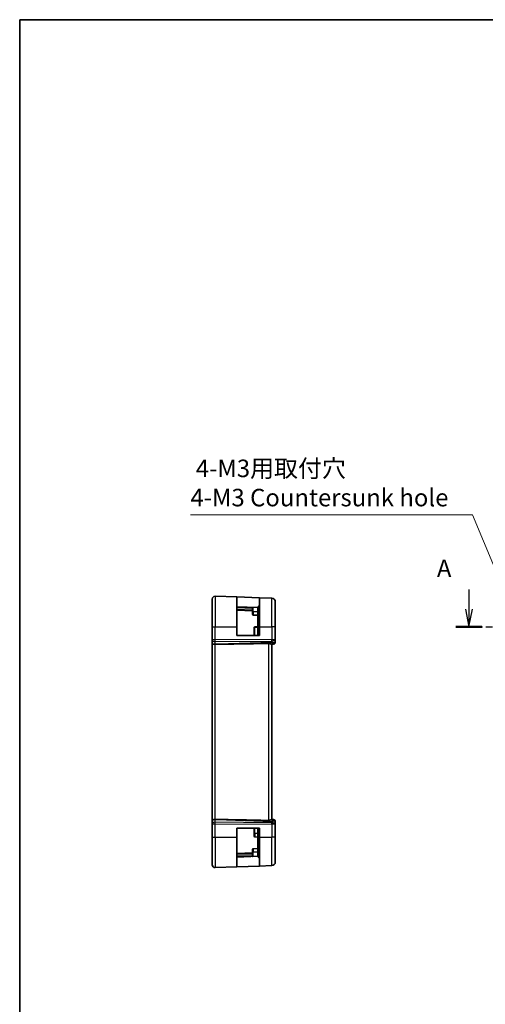
# Model space of a CAD drawing. Units: millimetres. Extents: x 29 to 4174, y 16 to 718.
# Drawn here: x 3392 to 3525, y 297 to 578 of the extents above; entities that cross this region are included whole.
import ezdxf

# ---------------------------------------------------------------- set-up
doc = ezdxf.new("R2010")
doc.units = ezdxf.units.MM
doc.header["$LTSCALE"] = 2
doc.linetypes.add('CHAIN', pattern=[0.3543, 0.2362, -0.0295, 0.0591, -0.0295])
doc.layers.get('Defpoints').update_dxf_attribs({"lineweight": 25})
for name, color, linetype, lineweight in [('Border (ISO)', 7, 'Continuous', 35), ('Dimension (ISO)', 7, 'Continuous', 18), ('Section Line (ISO)', 7, 'CHAIN', 25), ('Visible (ISO)', 7, 'Continuous', 35), ('Visible Narrow (ISO)', 7, 'Continuous', 25)]:
    doc.layers.add(name, color=color, linetype=linetype, lineweight=lineweight)
doc.styles.add('Note Text (TK)', font='MS PGothic.ttf')
doc.dimstyles.new('Default - Method 1b (TK)', dxfattribs={"dimscale": 2, "dimtxt": 2.5, "dimasz": 2.5, "dimexe": 1, "dimexo": 1.5, "dimgap": 1, "dimtad": 1, "dimtoh": 1, "dimrnd": 1e-08, "dimdsep": 46, "dimtxsty": 'Note Text (TK)', "dimcen": 0.09, "dimdle": 5, "dimclrd": 100, "dimclre": 100, "dimclrt": 7, "dimadec": 1, "dimazin": 1, "dimtfac": 1, "dimtmove": 0, "dimatfit": 3, "dimfxl": 1, "dimtolj": 1, "dimlwd": -1, "dimlwe": -1, "dimarcsym": 0})

# ---------------------------------------------------------------- blocks, each defined once
blk = doc.blocks.new('図面枠 tk図枠')
at = {"layer": 'Border (ISO)'}
for q in [(405.5, 289), (14.5, 8)]:
    blk.add_line((14.5, 289), q, dxfattribs=at)
blk = doc.blocks.new('*D96')
at = {"layer": 'Defpoints', "color": 0}
for p in [(3534.08, 406.69), (3535.86, 402.4)]:
    blk.add_point(p, dxfattribs=at)
at = {"layer": 'Dimension (ISO)', "color": 100}
for p, q in [((3441.19, 436.66), (3521.67, 436.66)), ((3521.67, 436.66), (3532.17, 411.31)), ((3534.97, 404.36), (3534.97, 404.72)), ((3534.79, 404.54), (3535.15, 404.54))]:
    blk.add_line(p, q, dxfattribs=at)
blk.add_solid([(3532.94, 411.62), (3531.4, 410.99), (3534.08, 406.69)], dxfattribs=at)
at = {"layer": 'Dimension (ISO)', "color": 7, "insert": (3441.19, 445.77), "char_height": 5, "attachment_point": 4, "style": 'Note Text (TK)'}
blk.add_mtext('\\A1; 4-M3用取付穴\\P4-M3 Countersunk hole', dxfattribs=at)

msp = doc.modelspace()

# ---------------------------------------------------------------- linework, layer by layer
at = {"layer": 'Section Line (ISO)', "linetype": 'Continuous'}
for p, q in [((3520.6044, 415.3807), (3520.6044, 409.7224)), ((3519.6044, 409.7224), (3520.6044, 404.7224)), ((3520.6044, 409.7224), (3520.6044, 404.7224)), ((3520.6044, 404.7224), (3521.6044, 409.7224))]:
    msp.add_line(p, q, dxfattribs=at)
at = {"layer": 'Section Line (ISO)', "linetype": 'CHAIN', "ltscale": 16.053652}
msp.add_line((3516.9166, 404.7224), (3683.5509, 404.7224), dxfattribs=at)
at = {"layer": 'Section Line (ISO)', "linetype": 'Continuous', "lineweight": 50}
msp.add_line((3516.9166, 404.7224), (3524.2922, 404.7224), dxfattribs=at)
at = {"layer": 'Visible (ISO)'}
for p, q in [((3448.2103, 413.4435), (3454.3824, 413.2279)), ((3454.3824, 413.2279), (3460.8824, 413.001)), ((3454.3824, 413.2279), (3454.3824, 404.7224)), ((3447.3824, 404.7224), (3447.3824, 412.644)), ((3460.3824, 410.2224), (3454.3824, 410.4319)), ((3460.8238, 410.6638), (3460.3824, 410.2224)), ((3460.8824, 413.001), (3464.4173, 412.8775)), ((3460.8824, 404.7224), (3460.8824, 413.001)), ((3465.3824, 411.8781), (3465.3824, 404.7224)), ((3454.3824, 409.4319), (3458.8824, 409.2748)), ((3458.8824, 410.2121), (3458.8824, 409.0224)), ((3458.8824, 408.2679), (3458.8824, 409.0224)), ((3460.3824, 408.0224), (3459.0754, 408.068)), ((3460.3824, 404.7224), (3460.3824, 410.2224)), ((3447.3824, 404.7224), (3447.3824, 400.9651)), ((3454.3824, 402.2224), (3454.3824, 404.7224)), ((3460.3824, 404.7224), (3459.5754, 404.6942)), ((3460.3824, 404.7224), (3460.3824, 402.2224)), ((3460.8824, 404.7224), (3460.8824, 402.2224)), ((3465.3824, 401.0987), (3465.3824, 404.7224)), ((3460.8824, 402.2224), (3454.3824, 402.2224)), ((3459.3824, 404.4943), (3459.3824, 402.2224)), ((3447.3824, 400.8758), (3447.3824, 400.9651)), ((3447.3824, 400.8758), (3447.3824, 399.918)), ((3447.3824, 399.918), (3447.3824, 349.5268)), ((3448.9269, 399.7351), (3448.2103, 399.7292)), ((3464.3427, 399.721), (3464.8544, 399.7389)), ((3464.3824, 349.7224), (3464.3824, 399.7224)), ((3464.8998, 399.7405), (3464.8544, 399.7389)), ((3465.3824, 400.2402), (3465.3824, 401.0987)), ((3447.3824, 349.5268), (3447.3824, 348.569)), ((3447.3824, 348.4796), (3447.3824, 348.569)), ((3447.3824, 348.4796), (3447.3824, 344.7224)), ((3448.9269, 349.7097), (3448.2103, 349.7156)), ((3464.8544, 349.7059), (3464.3427, 349.7238)), ((3464.8544, 349.7059), (3464.8998, 349.7043)), ((3465.3824, 348.346), (3465.3824, 349.2046)), ((3454.3824, 344.7224), (3454.3824, 347.2224)), ((3454.3824, 347.2224), (3460.8824, 347.2224)), ((3459.3824, 347.2224), (3459.3824, 345.7224)), ((3459.3824, 344.9505), (3459.3824, 345.7224)), ((3460.3824, 347.2224), (3460.3824, 344.7224)), ((3460.8824, 347.2224), (3460.8824, 344.7224)), ((3465.3824, 344.7224), (3465.3824, 348.346)), ((3447.3824, 336.8008), (3447.3824, 344.7224)), ((3454.3824, 344.7224), (3454.3824, 336.2168)), ((3460.3824, 344.7224), (3459.5754, 344.7506)), ((3460.3824, 339.2224), (3460.3824, 344.7224)), ((3460.8824, 336.4438), (3460.8824, 344.7224)), ((3465.3824, 344.7224), (3465.3824, 337.5667)), ((3458.8824, 340.17), (3454.3824, 340.0129)), ((3458.8824, 340.4224), (3458.8824, 341.1769)), ((3458.8824, 340.4224), (3458.8824, 339.2327)), ((3460.3824, 341.4224), (3459.0754, 341.3768)), ((3454.3824, 339.0129), (3460.3824, 339.2224)), ((3460.8238, 338.781), (3460.3824, 339.2224)), ((3448.2103, 336.0013), (3454.3824, 336.2168)), ((3460.8824, 336.4438), (3454.3824, 336.2168)), ((3460.8824, 336.4438), (3464.4173, 336.5673))]:
    msp.add_line(p, q, dxfattribs=at)
for centre, radius, start, end in [((3448.1824, 412.644), 0.8, 88, 180), ((3460.6824, 410.8052), 0.2, 315, 0), ((3464.3824, 411.8781), 1, 0, 88), ((3459.0824, 408.2679), 0.2, 180, 268), ((3464.8824, 400.2402), 0.5, 272, 0), ((3464.8824, 349.2046), 0.5, 0, 88), ((3459.5824, 344.9505), 0.2, 180, 268), ((3459.0824, 341.1769), 0.2, 92, 180), ((3460.6824, 338.6396), 0.2, 0, 45), ((3464.3824, 337.5667), 1, 272, 0), ((3448.1824, 336.8008), 0.8, 180, 272)]:
    msp.add_arc(centre, radius, start, end, dxfattribs=at)
for centre, major_axis, ratio, start_param, end_param in [((3448.1824, 399.918), (-0.8, 0), 0.23606798, 0, 1.60570291), ((3515.9984, 402.5255), (-74.9881, -2.6199), 0.0133273, 0.46318185, 0.79326313), ((3464.3824, 400.723), (0.9839, -0.5076), 0.35240907, 4.9271531, 6.03354893), ((3464.3824, 400.723), (0.4854, -0.9809), 0.16493214, 5.10235538, 6.20875121), ((3448.1824, 349.5268), (-0.8, 0), 0.23606798, 4.6774824, 6.28318531), ((3515.9984, 346.9193), (-74.9881, 2.6199), 0.0133273, 5.48992218, 5.82000346), ((3464.3824, 348.7218), (0.4854, 0.9809), 0.16493214, 0.0744341, 1.18082993), ((3464.3824, 348.7218), (0.9839, 0.5076), 0.35240907, 0.24963638, 1.3560322)]:
    msp.add_ellipse(centre, major_axis=major_axis, ratio=ratio, start_param=start_param, end_param=end_param, dxfattribs=at)
for points, knots in [([(3458.8824, 410.2121), (3458.8824, 410.2241), (3458.8834, 410.2346), (3458.8884, 410.2509), (3458.8924, 410.2577), (3458.9043, 410.2672), (3458.9122, 410.27), (3458.9286, 410.2726), (3458.9375, 410.2728), (3458.9475, 410.2725)], [-0.1701341296, -0.1701341296, -0.1701341296, -0.1701341296, -0.1652359616, -0.1652359616, -0.1607988128, -0.1607988128, -0.1563616639, -0.1563616639, -0.1524138704, -0.1524138704, -0.1524138704, -0.1524138704]), ([(3459.4806, 404.664), (3459.5, 404.6763), (3459.5218, 404.6855), (3459.5545, 404.6925), (3459.565, 404.6938), (3459.5754, 404.6942)], [0, 0, 0, 0, 0.0069487151, 0.0069487151, 0.0100797726, 0.0100797726, 0.0100797726, 0.0100797726]), ([(3459.3824, 404.4943), (3459.3824, 404.4945), (3459.3823, 404.4947), (3459.3823, 404.4951), (3459.3823, 404.4953), (3459.3822, 404.496), (3459.3822, 404.4964), (3459.3821, 404.4977), (3459.3821, 404.4987), (3459.3821, 404.5008), (3459.3821, 404.502), (3459.3822, 404.507), (3459.3826, 404.5108), (3459.3844, 404.5253), (3459.3868, 404.5359), (3459.3933, 404.5569), (3459.3975, 404.5674), (3459.4025, 404.5775)], [0, 0, 0, 0, 0.00012444812, 0.00012444812, 0.00024703105, 0.00024703105, 0.00044606158, 0.00044606158, 0.00076889297, 0.00076889297, 0.00115494484, 0.00115494484, 0.0023143122, 0.0023143122, 0.00553935694, 0.00553935694, 0.00891180551, 0.00891180551, 0.00891180551, 0.00891180551]), ([(3459.5754, 404.5296), (3459.5498, 404.5274), (3459.5244, 404.525), (3459.4777, 404.5198), (3459.4563, 404.5169), (3459.4207, 404.511), (3459.4065, 404.5078), (3459.397, 404.5045)], [0, 0, 0, 0, 0.38397496, 0.38397496, 0.76794993, 0.76794993, 1.15192489, 1.15192489, 1.15192489, 1.15192489]), ([(3459.4008, 404.5783), (3459.4102, 404.5985), (3459.423, 404.6172), (3459.4507, 404.6458), (3459.4645, 404.6568), (3459.4795, 404.6658)], [0.434639002, 0.434639002, 0.434639002, 0.434639002, 0.770870263, 0.770870263, 1.034172765, 1.034172765, 1.034172765, 1.034172765]), ([(3463.4173, 399.9754), (3463.529, 399.9776), (3463.6445, 399.9599), (3463.8613, 399.9), (3463.9624, 399.8591), (3464.1327, 399.7881), (3464.2199, 399.7501), (3464.3015, 399.7252), (3464.3248, 399.7206), (3464.3427, 399.721)], [-0.556798226, -0.556798226, -0.556798226, -0.556798226, -0.52335491, -0.52335491, -0.488580195, -0.488580195, -0.451902234, -0.451902234, -0.433865659, -0.433865659, -0.433865659, -0.433865659]), ([(3464.3427, 349.7238), (3464.3248, 349.7242), (3464.3015, 349.7196), (3464.2199, 349.6947), (3464.1327, 349.6567), (3463.9624, 349.5857), (3463.8613, 349.5447), (3463.6445, 349.4849), (3463.529, 349.4672), (3463.4173, 349.4694)], [-0.124263967, -0.124263967, -0.124263967, -0.124263967, -0.106227392, -0.106227392, -0.06954943, -0.06954943, -0.034774715, -0.034774715, -0.0013314, -0.0013314, -0.0013314, -0.0013314]), ([(3458.9475, 339.1723), (3458.9375, 339.1719), (3458.9286, 339.1722), (3458.9122, 339.1748), (3458.9044, 339.1776), (3458.8925, 339.187), (3458.8885, 339.1936), (3458.8834, 339.2099), (3458.8824, 339.2204), (3458.8824, 339.2326), (3458.8824, 339.2327), (3458.8824, 339.2327)], [-0.0325679175, -0.0325679175, -0.0325679175, -0.0325679175, -0.028620124, -0.028620124, -0.0242178348, -0.0242178348, -0.0198155455, -0.0198155455, -0.0148616591, -0.0148616591, -0.0148448287, -0.0148448287, -0.0148448287, -0.0148448287])]:
    msp.add_open_spline(points, degree=3, knots=knots, dxfattribs=at)
for points in [[(3459.5754, 404.5296), (3459.5754, 404.6171), (3459.5754, 404.6633), (3459.5754, 404.6942)], [(3459.397, 404.5045), (3459.3874, 404.5012), (3459.3824, 404.4978), (3459.3824, 404.4943)]]:
    msp.add_open_spline(points, degree=3, dxfattribs=at)
at = {"layer": 'Visible Narrow (ISO)'}
for p, q in [((3448.2103, 413.4435), (3448.2103, 404.7224)), ((3460.8238, 404.7224), (3460.8238, 410.6638)), ((3464.4173, 404.7224), (3464.4173, 412.8775)), ((3454.3824, 410.232), (3458.8824, 410.0749)), ((3458.8824, 409.4747), (3454.3824, 409.6318)), ((3458.8824, 409.0224), (3459.0754, 409.0224)), ((3459.0754, 409.0224), (3459.0754, 410.268)), ((3459.0754, 409.0224), (3459.0754, 408.068)), ((3460.3824, 409.0224), (3459.0754, 409.0224)), ((3447.3824, 404.7224), (3448.2103, 404.7224)), ((3448.2103, 400.9651), (3448.2103, 404.7224)), ((3448.2103, 404.7224), (3454.3824, 404.7224)), ((3460.8238, 404.7224), (3460.3824, 404.7224)), ((3460.8238, 404.7224), (3460.8824, 404.7224)), ((3460.8238, 404.7224), (3460.8238, 402.2224)), ((3460.8824, 404.7224), (3464.4173, 404.7224)), ((3464.4173, 404.7224), (3464.4173, 401.0987)), ((3465.3824, 404.7224), (3464.4173, 404.7224)), ((3460.3824, 404.5307), (3459.5754, 404.5296)), ((3459.5754, 402.2224), (3459.5754, 404.5296)), ((3448.2103, 400.9651), (3447.3824, 400.9651)), ((3447.5754, 400.6427), (3447.5754, 400.6427)), ((3464.4173, 401.0987), (3448.2103, 400.9651)), ((3448.2103, 400.5182), (3464.4173, 400.6518)), ((3448.2103, 399.7292), (3448.2103, 400.5182)), ((3448.2103, 349.7156), (3448.2103, 399.7292)), ((3464.4173, 400.2761), (3448.9269, 399.7351)), ((3463.4173, 399.9754), (3463.4173, 349.4694)), ((3464.4173, 401.0987), (3465.3824, 401.0987)), ((3464.4173, 400.6518), (3464.4173, 400.2761)), ((3464.5022, 400.1364), (3464.5018, 400.1364)), ((3447.3824, 348.4796), (3448.2103, 348.4796)), ((3447.5754, 348.802), (3447.5754, 348.8021)), ((3448.2103, 348.9266), (3448.2103, 349.7156)), ((3464.4173, 348.793), (3448.2103, 348.9266)), ((3448.2103, 348.4796), (3464.4173, 348.346)), ((3448.2103, 344.7224), (3448.2103, 348.4796)), ((3448.9269, 349.7097), (3464.4173, 349.1687)), ((3464.4173, 349.1687), (3464.4173, 348.793)), ((3464.5018, 349.3084), (3464.5022, 349.3084)), ((3459.3824, 345.7224), (3459.5754, 345.7224)), ((3459.5754, 345.7224), (3459.5754, 347.2224)), ((3459.5754, 345.7224), (3459.5754, 344.7506)), ((3460.3824, 345.7224), (3459.5754, 345.7224)), ((3460.8238, 347.2224), (3460.8238, 344.7224)), ((3465.3824, 348.346), (3464.4173, 348.346)), ((3464.4173, 348.346), (3464.4173, 344.7224)), ((3447.3824, 344.7224), (3448.2103, 344.7224)), ((3448.2103, 344.7224), (3448.2103, 336.0013)), ((3448.2103, 344.7224), (3454.3824, 344.7224)), ((3460.8238, 344.7224), (3460.3824, 344.7224)), ((3460.8238, 344.7224), (3460.8824, 344.7224)), ((3460.8238, 338.781), (3460.8238, 344.7224)), ((3460.8824, 344.7224), (3464.4173, 344.7224)), ((3465.3824, 344.7224), (3464.4173, 344.7224)), ((3464.4173, 336.5673), (3464.4173, 344.7224)), ((3458.8824, 340.4224), (3459.0754, 340.4224)), ((3459.0754, 341.3768), (3459.0754, 340.4224)), ((3459.0754, 339.1768), (3459.0754, 340.4224)), ((3460.3824, 340.4224), (3459.0754, 340.4224)), ((3454.3824, 339.813), (3458.8824, 339.9701)), ((3458.8824, 339.3699), (3454.3824, 339.2127))]:
    msp.add_line(p, q, dxfattribs=at)
for centre, major_axis, ratio, start_param, end_param in [((3448.1824, 400.8758), (-0.8, 0), 0.4472136, 0, 1.60570291), ((3448.1824, 400.9652), (-0.0066, 1), 0.02791857, 4.24878735, 4.71214736), ((3464.3824, 401.0987), (-0.0082, 1), 0.03489831, 4.24874129, 4.71210129), ((3464.3824, 401.0987), (1, 0), 0.4472136, 4.74729557, 6.28318531), ((3464.837, 400.2386), (0.0174, -0.4997), 0.92432186, 0, 1.35119463), ((3464.8824, 400.2402), (0.0175, -0.4997), 0.02908244, 0.10327341, 0.1033673), ((3464.3824, 400.2227), (-1, -0.0184), 0.22353506, 2.7079904, 3.13748432), ((3448.1824, 348.569), (-0.8, 0), 0.4472136, 4.6774824, 6.28318531), ((3448.1824, 348.4796), (0.0066, 1), 0.02791857, 4.7126306, 5.17599061), ((3464.3824, 348.346), (-0.0082, -1), 0.03489831, 1.57108402, 2.03444402), ((3464.3824, 348.346), (1, 0), 0.4472136, 0, 1.53588974), ((3464.837, 349.2062), (0.0174, 0.4997), 0.92432186, 4.93199068, 6.28318531), ((3464.8824, 349.2046), (0.0174, 0.4997), 0.02908206, 6.1798179, 6.17991179), ((3464.3824, 349.2221), (1, -0.0184), 0.22353506, 0.00410834, 0.43360225)]:
    msp.add_ellipse(centre, major_axis=major_axis, ratio=ratio, start_param=start_param, end_param=end_param, dxfattribs=at)

# ---------------------------------------------------------------- block references
at = {"xscale": 2, "yscale": 2, "zscale": 2}
msp.add_blockref('図面枠 tk図枠', (3363.5, 0), dxfattribs=at)

# ---------------------------------------------------------------- texts
at = {"layer": 'Section Line (ISO)', "insert": (3511.4681, 417.3545), "char_height": 5, "attachment_point": 7, "style": 'Note Text (TK)'}
msp.add_mtext('A', dxfattribs=at)

# ---------------------------------------------------------------- dimensions: what is measured, and where the dimension line sits
at = {"layer": 'Dimension (ISO)', "color": 100}
dim = msp.add_diameter_dim_2p(p1=(3535.8579, 402.3991), p2=(3534.0827, 406.6857), text=' 4-M3用取付穴\\P4-M3 Countersunk hole', dimstyle='Default - Method 1b (TK)', override={"dimtih": 1, "dimdec": 2, "dimlfac": 1, "dimtp": 0, "dimtm": 0, "dimtdec": 2, "dimtofl": 0}, dxfattribs=at)
dim.commit()
dim.dimension.update_dxf_attribs({"geometry": '*D96', "text_midpoint": (3476.7539, 436.6612), "dimtype": 163})

doc.saveas('drawing.dxf')
